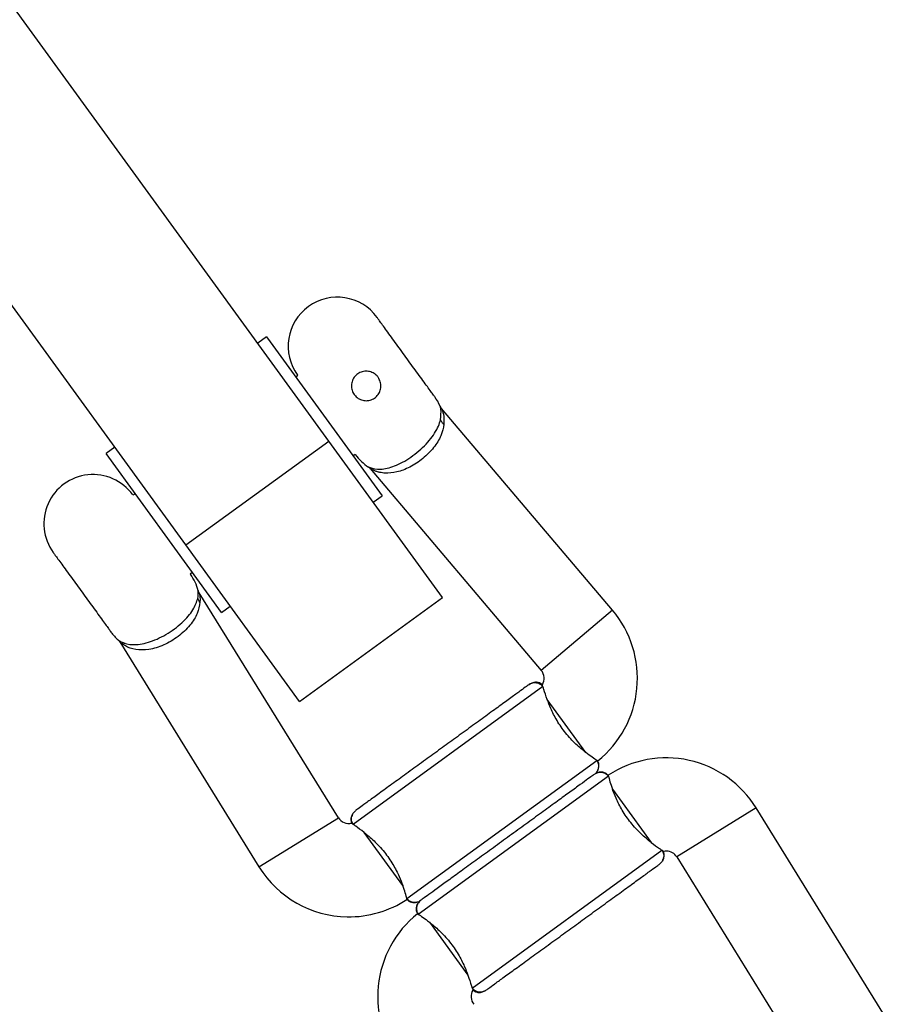
# Model space of a CAD drawing. Units: millimetres. Extents: x -794 to 116, y 1467 to 5097.
# Drawn here: x 110 to 110, y 1479 to 1479 of the extents above; entities that cross this region are included whole.
import ezdxf

# ---------------------------------------------------------------- set-up
doc = ezdxf.new("R2010")
doc.units = ezdxf.units.MM

# ---------------------------------------------------------------- blocks, each defined once
blk = doc.blocks.new('K019-A')
at = {"color": 7, "linetype": 'Continuous', "lineweight": 25}
for p, q in [((109.8294984558679, 1478.875196901489), (109.7407008429318, 1478.997416330516)), ((109.8149361499691, 1478.864616766947), (109.726138537033, 1478.986836195974)), ((109.8231539028593, 1478.885800861322), (109.8222639841652, 1478.885154297545)), ((109.8231539028593, 1478.885800861322), (109.8235151535992, 1478.885303642334)), ((109.8235151535992, 1478.885303642334), (109.8349096079046, 1478.869620521435)), ((109.8263427011043, 1478.881875515574), (109.8261222183828, 1478.881715325501)), ((109.8583659072974, 1478.857984172527), (109.8409652273959, 1478.878530667233)), ((109.8077016782663, 1478.874574163003), (109.8068117595731, 1478.873927599226)), ((109.8149361499691, 1478.864616766947), (109.8294984558679, 1478.875196901489)), ((109.8410731122385, 1478.859265753724), (109.8294984558679, 1478.875196901489)), ((109.8138093432226, 1478.864296251603), (109.8068117595731, 1478.873927599226)), ((109.8319412923811, 1478.873706057256), (109.8321617751017, 1478.87386624733)), ((109.8337161080381, 1478.87239061276), (109.8511163801013, 1478.851844599624)), ((109.8097800750966, 1478.869842063404), (109.809559592376, 1478.869681873331)), ((109.8340196892114, 1478.868973957657), (109.8349096079046, 1478.869620521435)), ((109.8185674646184, 1478.857747259338), (109.8138093432226, 1478.864296251603)), ((109.8265108063397, 1478.848685619183), (109.8149361499691, 1478.864616766947)), ((109.8153786663734, 1478.861672605086), (109.8155991490949, 1478.86183279516)), ((109.8304652028574, 1478.836840641102), (109.816302406668, 1478.859737309783)), ((109.8265108063397, 1478.848685619183), (109.8410731122385, 1478.859265753724)), ((109.8185674646184, 1478.857747259338), (109.8194573833125, 1478.858393823115)), ((109.8583659072974, 1478.857984172527), (109.8511163801013, 1478.851844599624)), ((109.8082204608582, 1478.854744096682), (109.822385894935, 1478.831843163388)), ((109.8082249214686, 1478.854736885315), (109.8082834907437, 1478.854687322395)), ((109.8087728096289, 1478.854587938898), (109.8084995733925, 1478.854702064621)), ((109.8512954409553, 1478.850191202773), (109.8319823438597, 1478.836159416385)), ((109.8556558045057, 1478.843475869121), (109.8517226084105, 1478.848889449114)), ((109.8374258668337, 1478.828618935138), (109.8567847236737, 1478.842683967925)), ((109.8579602941782, 1478.841065933937), (109.8386014373382, 1478.827000901149)), ((109.8579370711387, 1478.84115741625), (109.8579602941782, 1478.841065933937)), ((109.8583645817617, 1478.839747557078), (109.862297777856, 1478.834333977084)), ((109.8319360633787, 1478.837267769553), (109.8321992709862, 1478.837553091146)), ((109.8730002660768, 1478.837841705686), (109.8649209581545, 1478.832844227972)), ((109.887165700151, 1478.814940772397), (109.8730002660768, 1478.837841705686)), ((109.822385894935, 1478.831843163388), (109.8304652028574, 1478.836840641102)), ((109.8370215792502, 1478.829937311996), (109.8330883831559, 1478.83535089199)), ((109.8440907200566, 1478.819493666301), (109.8634038171522, 1478.833525452689)), ((109.8634500976332, 1478.832417099521), (109.8631868900257, 1478.832131777929)), ((109.8649209581545, 1478.832844227972), (109.8790837543466, 1478.809947559287)), ((109.8374490782872, 1478.828527498467), (109.8374258668337, 1478.828618935138)), ((109.8397303565062, 1478.826208999954), (109.8436635526014, 1478.820795419959))]:
    blk.add_line(p, q, dxfattribs=at)
for centre, radius, start, end in [((109.8303583968136, 1478.884854892685), 0.005000000000001574, 36.00000000126467, 215.9999999947516), ((109.8362362493363, 1478.876764722742), 0.005000000000000838, 23.519808114244, 35.99999999475165), ((109.8362362493363, 1478.876764722742), 0.004999999999999906, 216.0000000012647, 237.3647912638379), ((109.8054851181414, 1478.866783397919), 0.004999999999999769, 35.99999999475165, 216.0000000012647), ((109.8113629706641, 1478.858693227975), 0.004999999999999963, 14.63565349695942, 35.99999999475165), ((109.850162494944, 1478.851036761084), 0.01075000000000147, 308.5916946650473, 40.26102508320758), ((109.8113629706641, 1478.858693227975), 0.00500000000000125, 216.0000000012647, 228.4718037217914), ((109.850162494944, 1478.851036761084), 0.00125000000000197, 328.8237479560121, 40.26102508354918), ((109.8638578913224, 1478.832186665114), 0.0107499999999996, 31.73897491652547, 123.4103606117487), ((109.8315282696895, 1478.837498203959), 0.001250000000000076, 211.7389748947079, 283.277123784328), ((109.8638578913224, 1478.832186665114), 0.001250000000000216, 89.13010234400308, 102.0265244893054), ((109.8638578913224, 1478.832186665114), 0.001250000000000216, 31.73897493157802, 89.13010234400308), ((109.8315282696895, 1478.837498203959), 0.01075000000000034, 211.7389749094199, 269.1301023537189), ((109.8315282696895, 1478.837498203959), 0.01074999999999895, 269.1301023537189, 303.4409360292079), ((109.8452236660678, 1478.818648107991), 0.01075000000000056, 128.584878169355, 220.2610250863788), ((109.8452236660678, 1478.818648107991), 0.001249999999999824, 148.800716661932, 220.2610250835492)]:
    blk.add_arc(centre, radius, start, end, dxfattribs=at)
for points, knots in [([(109.8373424080465, 1478.883748733975), (109.8369727019363, 1478.884257590782), (109.8364039765475, 1478.885040374125), (109.8357197472469, 1478.885982134962), (109.8352489114932, 1478.886630184782), (109.8348696084741, 1478.8871522506), (109.8345031314293, 1478.887656662978), (109.8344427399334, 1478.887739784742), (109.8344034817856, 1478.887793818947)], [0, 0, 0, 0, 0.2394568443945363, 0.3683606602381244, 0.4999999999999754, 0.6316393397618003, 0.7605431556054135, 1, 1, 1, 1]), ([(109.8402813343082, 1478.879703649003), (109.8402420761604, 1478.879757683208), (109.8401816846636, 1478.879840804972), (109.8398152076198, 1478.88034521735), (109.8394359046006, 1478.880867283168), (109.838965068846, 1478.881515332987), (109.8382808395463, 1478.882457093825), (109.8377121141575, 1478.883239877169), (109.8373424080465, 1478.883748733975)], [0, 0, 0, 0, 0.2394568443945785, 0.3683606602381518, 0.4999999999999949, 0.6316393397618123, 0.7605431556053894, 1, 1, 1, 1]), ([(109.8345108485665, 1478.881691485592), (109.8345960598681, 1478.881546343566), (109.8347664558251, 1478.881256104901), (109.8348226713925, 1478.880744889868), (109.8347187074869, 1478.880246195807), (109.8344514324517, 1478.879807224588), (109.834055422617, 1478.879482727679), (109.833577098595, 1478.879307503168), (109.8330679422234, 1478.879298762396), (109.8325819433749, 1478.879458514752), (109.8322622107108, 1478.879705075426), (109.8320123208178, 1478.880009857327), (109.8318341376335, 1478.880368154315), (109.8317703671264, 1478.880873470285), (109.8318763744083, 1478.88137375986), (109.8321430935739, 1478.881812297044), (109.8325392706256, 1478.882136924518), (109.8330174782414, 1478.882312058138), (109.8335269362306, 1478.882321034419), (109.8340118334882, 1478.882160421916), (109.8343347837536, 1478.881916373617), (109.8344748260816, 1478.881737497202), (109.8345108485665, 1478.881691485592)], [0, 0, 0, 0, 0.05323486907577885, 0.1064530917005504, 0.1600968977644402, 0.2139967279369095, 0.2674598655096095, 0.3204966700101639, 0.3737355592755969, 0.4275140687828373, 0.4813547559655126, 0.4999999999998729, 0.5532348690758842, 0.6064530917006996, 0.6600968977645384, 0.7139967279368185, 0.7674598655094453, 0.8204966700100884, 0.8737355592754589, 0.9275140687828688, 0.9813547559653903, 1, 1, 1, 1]), ([(109.840970434113, 1478.878524454002), (109.8409401212948, 1478.878562902084), (109.8408789751893, 1478.878640458396), (109.8408377759661, 1478.878725456498), (109.8408170010134, 1478.878768317296)], [0, 0, 0, 0, 0.4957440620692364, 1, 1, 1, 1]), ([(109.8408659518055, 1478.877375785341), (109.8409050562859, 1478.877769900467), (109.840963811208, 1478.878362062878), (109.840820821014, 1478.878755194648), (109.840819791054, 1478.878759496083), (109.8408195306284, 1478.878760583701)], [0, 0, 0, 0, 0.5978819775285138, 0.8983243957182739, 1, 1, 1, 1]), ([(109.8409686653349, 1478.87852660776), (109.840973937964, 1478.878514223267), (109.8409949169354, 1478.878464947299), (109.8412265809748, 1478.877885256027), (109.8412186673513, 1478.87726100073), (109.8412141442114, 1478.876904199055)], [0, 0, 0, 0, 0.1257414169835925, 0.5003055180893119, 1, 1, 1, 1]), ([(109.8335428782775, 1478.872559662079), (109.8335471947685, 1478.872556650471), (109.8335642499078, 1478.872544751135), (109.8344108254305, 1478.872246600129), (109.8355270628781, 1478.872409208158), (109.8365925560184, 1478.872817770315), (109.8374308565035, 1478.873270934765), (109.838269357364, 1478.873854165773), (109.8390563104568, 1478.874531527254), (109.8397395877019, 1478.875262958442), (109.840287597337, 1478.876010604414), (109.8406786203659, 1478.876731410678), (109.8408046861241, 1478.877165046275), (109.8408659518055, 1478.877375785341)], [0, 0, 0, 0, 0.05334602893524195, 0.2107785925600685, 0.3683138785910097, 0.4464082491518515, 0.5264759117552875, 0.6053789523139985, 0.6842036863277423, 0.7641100070574135, 0.8420182257774143, 0.9232237121585022, 0.9999999999999999, 0.9999999999999999, 0.9999999999999999, 0.9999999999999999]), ([(109.8412141442114, 1478.876904199055), (109.8411374085254, 1478.876521724051), (109.8409841547337, 1478.875757858528), (109.8402173843706, 1478.874518280392), (109.8390956059211, 1478.873374243131), (109.8377517415893, 1478.872487375222), (109.8363993310623, 1478.871984450246), (109.8353848235484, 1478.871897480544), (109.8347441431515, 1478.871987663063), (109.8344293838591, 1478.872071315317), (109.8341397550194, 1478.872173142648), (109.8339113588845, 1478.872278882485), (109.833745739089, 1478.872371226213), (109.8337280145516, 1478.872381759705), (109.8337191381388, 1478.872387034856)], [0, 0, 0, 0, 0.1249150759844184, 0.2494759633520887, 0.3736010403933938, 0.4986976982082444, 0.6236572607638468, 0.7487632626413563, 0.8116199962921552, 0.8523095282170307, 0.8741778492237348, 0.9370679439258223, 0.9684837531012236, 1, 1, 1, 1]), ([(109.8335032703535, 1478.872577779079), (109.8335426070971, 1478.87254997441), (109.8336211311535, 1478.872494470694), (109.8336865988149, 1478.872422715081), (109.8337192703539, 1478.87238690555)], [0, 0, 0, 0, 0.5009514954894494, 1, 1, 1, 1]), ([(109.8014400331695, 1478.863844471658), (109.8014792913173, 1478.863790437452), (109.8015396828132, 1478.863707315688), (109.801906159858, 1478.86320290331), (109.8022854628771, 1478.862680837492), (109.8027562986308, 1478.862032787673), (109.8034405279314, 1478.861091026836), (109.8040092533202, 1478.860308243492), (109.8043789594304, 1478.859799386686)], [0, 0, 0, 0, 0.2394568443946344, 0.3683606602382523, 0.5000000000001114, 0.631639339761966, 0.7605431556055797, 1, 1, 1, 1]), ([(109.8043789594304, 1478.859799386686), (109.8047486655414, 1478.859290529879), (109.8053173909302, 1478.858507746535), (109.8060016202299, 1478.857565985698), (109.8064724559845, 1478.856917935879), (109.8068517590036, 1478.856395870061), (109.8072182360475, 1478.855891457683), (109.8072786275443, 1478.855808335918), (109.8073178856921, 1478.855754301714)], [0, 0, 0, 0, 0.2394568443948322, 0.3683606602383422, 0.5000000000001196, 0.6316393397619355, 0.7605431556054825, 1, 1, 1, 1]), ([(109.8161616016369, 1478.859205643973), (109.8161843926573, 1478.859370249454), (109.8162299534361, 1478.859699306852), (109.8161877341554, 1478.860013580926), (109.8161932726735, 1478.859966244313), (109.8161946778919, 1478.859954234185)], [0, 0, 0, 0, 0.4275833854535791, 0.8547678727101636, 1, 1, 1, 1]), ([(109.8163044945295, 1478.859733337731), (109.8162805442326, 1478.859775258192), (109.8162325698022, 1478.859859228354), (109.8162040086709, 1478.859951079567), (109.8161897061255, 1478.859997075858)], [0, 0, 0, 0, 0.4992304541713912, 1, 1, 1, 1]), ([(109.81630422939, 1478.859734363029), (109.8163087856701, 1478.859714522617), (109.8163179224221, 1478.859674736442), (109.8163615415306, 1478.85942702286), (109.8163790421486, 1478.859196615891), (109.8163836182403, 1478.858981319579), (109.816377716611, 1478.858867904218), (109.8163739463753, 1478.858795449194)], [0, 0, 0, 0, 0.2494747329082475, 0.5002741481074642, 0.7498359389200088, 0.8401835242006186, 1, 1, 1, 1]), ([(109.8080482645219, 1478.85495118811), (109.8080456448488, 1478.854953135724), (109.8080340690431, 1478.854961741838), (109.8081338457705, 1478.854886864825), (109.808526345093, 1478.85463831216), (109.8092968926813, 1478.854428346549), (109.8102756034141, 1478.854494457649), (109.8111058651439, 1478.854683578203), (109.8120056802645, 1478.855022931842), (109.8129149426732, 1478.855488391059), (109.8137847678163, 1478.856059240024), (109.8145643312664, 1478.85669555167), (109.8152027027136, 1478.857357295121), (109.8158633757012, 1478.858240732201), (109.8160419720544, 1478.858818581756), (109.8161616016369, 1478.859205643973)], [0, 0, 0, 0, 0.01093788789837161, 0.04833231219777438, 0.1219131830080834, 0.2680592441762178, 0.3395092220301071, 0.4146339161277511, 0.4872157823287652, 0.5613678530549079, 0.63463675266705, 0.7076872041654106, 0.7818832660857796, 0.8538983957905548, 1, 1, 1, 1]), ([(109.8163739463753, 1478.858795449194), (109.8163128284823, 1478.858420469959), (109.8161908104194, 1478.857671847309), (109.8155430864372, 1478.856625400453), (109.8148096642081, 1478.855838557185), (109.8141568215879, 1478.855289528391), (109.8134421165487, 1478.854813539586), (109.8124355369846, 1478.854293893729), (109.8111422591592, 1478.853904466943), (109.8097875779968, 1478.85390782588), (109.8088923101959, 1478.854247668861), (109.8084367719157, 1478.854560541163), (109.808255360138, 1478.854709947115), (109.8082350441482, 1478.854727926751), (109.8082249214686, 1478.854736885315)], [0, 0, 0, 0, 0.1251183530174848, 0.2497909862098319, 0.3140236219865314, 0.3766203574657959, 0.4382912454835047, 0.4997784225682636, 0.6243792017468538, 0.749297515317445, 0.8744062202684, 0.9372661241824847, 0.9687421107341226, 1, 1, 1, 1]), ([(109.8163739463753, 1478.858795449194), (109.8163167343955, 1478.858866783995), (109.8162145053857, 1478.858994248315), (109.8161777757196, 1478.8591410147), (109.8161616016369, 1478.859205643973)], [0, 0, 0, 0, 0.5596452551160412, 1, 1, 1, 1]), ([(109.8080422150815, 1478.85495562495), (109.8080766910953, 1478.854922547991), (109.80814535435, 1478.854856671129), (109.8081989858001, 1478.854776212589), (109.8082256887474, 1478.854736152508)], [0, 0, 0, 0, 0.5021028201196388, 1, 1, 1, 1]), ([(109.8499029433242, 1478.850415562001), (109.8498246926156, 1478.850358709534), (109.8496641178381, 1478.850242045129), (109.8490692728756, 1478.849809864967), (109.8481977766487, 1478.849176685895), (109.847047133776, 1478.848340694912), (109.8456800099912, 1478.847347421342), (109.8441728067837, 1478.846252374113), (109.8426133418361, 1478.845119356508), (109.8410511071552, 1478.843984326574), (109.8394888724743, 1478.842849296639), (109.8379294075267, 1478.841716279034), (109.8364222043183, 1478.840621231805), (109.8350550805344, 1478.839627958234), (109.8339044376608, 1478.838791967253), (109.8330329414339, 1478.838158788181), (109.8324380964723, 1478.837726608018), (109.8322775216939, 1478.837609943613), (109.8321992709862, 1478.837553091146)], [0, 0, 0, 0, 0.05879972538549429, 0.1206602860336991, 0.1847439891869764, 0.2499999999999856, 0.3152560108130018, 0.3793397139662729, 0.4412002746144821, 0.4999999999999913, 0.5587997253854908, 0.6206602860337034, 0.6847439891869749, 0.7499999999999949, 0.815256010813005, 0.8793397139662793, 0.9412002746144865, 1, 1, 1, 1]), ([(109.8512372313926, 1478.850382722421), (109.8511471061184, 1478.850449831957), (109.8509693523111, 1478.850582191892), (109.8506278202458, 1478.850650449219), (109.8502521995734, 1478.850615613588), (109.85002088894, 1478.850483120442), (109.8499029433242, 1478.850415562001)], [0, 0, 0, 0, 0.2525223353438866, 0.4980490431585668, 0.744054502757644, 1, 1, 1, 1]), ([(109.8512954409553, 1478.850191202773), (109.8512577410147, 1478.85030653221), (109.8512200383875, 1478.850421869864), (109.8512311513987, 1478.850388314504), (109.8512311521909, 1478.850388312113)], [0, 0, 0, 0, 0.9999287483565219, 1, 1, 1, 1]), ([(109.8517226084105, 1478.848889449114), (109.8515983210764, 1478.849260725536), (109.8514160161513, 1478.849805314575), (109.8513245496816, 1478.850098043365), (109.8512954409553, 1478.850191202773)], [0, 0, 0, 0, 0.6817552227491794, 1, 1, 1, 1]), ([(109.8556558045057, 1478.843475869121), (109.8553254527697, 1478.843743747103), (109.8546640690793, 1478.844280054652), (109.8535868604722, 1478.845435458093), (109.852702571975, 1478.846718655238), (109.8520864061157, 1478.8479310354), (109.8518369754666, 1478.848588152671), (109.8517226084105, 1478.848889449114)], [0, 0, 0, 0, 0.2156929999730684, 0.4318301285939685, 0.6362264378064065, 0.8332052962516009, 1, 1, 1, 1]), ([(109.8567847236737, 1478.842683967925), (109.856651504414, 1478.842767007361), (109.8564113102493, 1478.842916727362), (109.8558886021883, 1478.843303578034), (109.8556558045057, 1478.843475869121)], [0, 0, 0, 0, 0.5546315425887193, 1, 1, 1, 1]), ([(109.8567847236737, 1478.842683967925), (109.8568058193987, 1478.842670565755), (109.856848237404, 1478.842643617486), (109.8568794591374, 1478.842624209161), (109.8568655659783, 1478.842632972432), (109.8568654041301, 1478.84263307452)], [0, 0, 0, 0, 0.4944002360773448, 0.994110004068982, 1, 1, 1, 1]), ([(109.8568307032492, 1478.841577144469), (109.8568851325809, 1478.841695292419), (109.8569943487237, 1478.841932364289), (109.8569776114801, 1478.842340780488), (109.8568490196094, 1478.842569572113), (109.8567847236737, 1478.842683967925)], [0, 0, 0, 0, 0.3318801847730532, 0.665940092387058, 0.9999999999999999, 0.9999999999999999, 0.9999999999999999, 0.9999999999999999]), ([(109.8568302152835, 1478.841577279123), (109.8568768282139, 1478.841664085168), (109.856969767563, 1478.841837163694), (109.8570093499239, 1478.842118231807), (109.8569830036049, 1478.842394318374), (109.8569021101548, 1478.842557912506), (109.856861321915, 1478.842640400232)], [0, 0, 0, 0, 0.2491269132739027, 0.4967225324316879, 0.746236532478123, 1, 1, 1, 1]), ([(109.8565658898906, 1478.841288907898), (109.8566753400492, 1478.841371003327), (109.8567855043639, 1478.841453634425), (109.8568304121282, 1478.841576348954), (109.8568307032492, 1478.841577144469)], [0, 0, 0, 0, 0.993517352970835, 1, 1, 1, 1]), ([(109.8579425290209, 1478.841152246256), (109.8578519188414, 1478.841236198318), (109.8576717140513, 1478.841403161496), (109.85730648544, 1478.841507718251), (109.8569148555071, 1478.841486597782), (109.8566829630263, 1478.841355230119), (109.8565658898906, 1478.841288907898)], [0, 0, 0, 0, 0.2506284777758044, 0.4984478831448817, 0.7467866202061287, 0.9999999999999999, 0.9999999999999999, 0.9999999999999999, 0.9999999999999999]), ([(109.8579602941782, 1478.841065933937), (109.8579981023595, 1478.840913574295), (109.8580662704635, 1478.840638870045), (109.8582726616415, 1478.840022201705), (109.8583645817617, 1478.839747557078)], [0, 0, 0, 0, 0.5546315426098437, 1, 1, 1, 1]), ([(109.862297777856, 1478.834333977084), (109.8619674261209, 1478.834601855067), (109.8613060424305, 1478.835138162616), (109.8602288338234, 1478.836293566058), (109.8593445453262, 1478.837576763202), (109.8587283794668, 1478.838789143364), (109.8584789488177, 1478.839446260634), (109.8583645817617, 1478.839747557078)], [0, 0, 0, 0, 0.2156929999732342, 0.4318301285935313, 0.6362264378066688, 0.8332052962515357, 1, 1, 1, 1]), ([(109.8319095479938, 1478.837195346753), (109.8318382454836, 1478.837047154613), (109.8316811652412, 1478.836720685642), (109.8317697898383, 1478.836431743908), (109.8318181855939, 1478.836273959795)], [0, 0, 0, 0, 0.4539241166410825, 1, 1, 1, 1]), ([(109.8318147489217, 1478.836281468135), (109.8318222843155, 1478.836275834543), (109.8318375614517, 1478.836264413091), (109.8319336504292, 1478.83619472903), (109.8319823438588, 1478.836159416386)], [0, 0, 0, 0, 0.4932464524802858, 1, 1, 1, 1]), ([(109.8330883831559, 1478.83535089199), (109.8327736851943, 1478.835583826994), (109.8323120855594, 1478.835925496549), (109.8320619486304, 1478.836102944501), (109.8319823438588, 1478.836159416386)], [0, 0, 0, 0, 0.6817552223970357, 1, 1, 1, 1]), ([(109.8330883831559, 1478.83535089199), (109.833418734891, 1478.835083014007), (109.8340801185823, 1478.834546706459), (109.8351573271885, 1478.833391303017), (109.8360416156857, 1478.832108105873), (109.836657781545, 1478.83089572571), (109.8369072121941, 1478.830238608439), (109.8370215792502, 1478.829937311996)], [0, 0, 0, 0, 0.2156929999731591, 0.4318301285940923, 0.6362264378068206, 0.8332052962517458, 0.9999999999999999, 0.9999999999999999, 0.9999999999999999, 0.9999999999999999]), ([(109.862297777856, 1478.834333977084), (109.8626124758175, 1478.83410104208), (109.8630740754525, 1478.833759372525), (109.8633242123815, 1478.833581924573), (109.8634038171531, 1478.833525452689)], [0, 0, 0, 0, 0.6817552223968254, 1, 1, 1, 1]), ([(109.863571412755, 1478.833403400451), (109.8635638772958, 1478.833409034093), (109.8635486001458, 1478.833420455557), (109.863452510529, 1478.833490140083), (109.8634038171531, 1478.833525452689)], [0, 0, 0, 0, 0.4932503839376647, 0.9999999999999999, 0.9999999999999999, 0.9999999999999999, 0.9999999999999999]), ([(109.8634766130181, 1478.832489522322), (109.8635479155282, 1478.832637714461), (109.8637049957706, 1478.832964183432), (109.8636163711735, 1478.833253125166), (109.863567975418, 1478.833410909279)], [0, 0, 0, 0, 0.4539241166720894, 1, 1, 1, 1]), ([(109.8454832176876, 1478.819269307073), (109.8455614683963, 1478.81932615954), (109.8457220431738, 1478.819442823945), (109.8463168881363, 1478.819875004108), (109.8471883843631, 1478.82050818318), (109.8483390272359, 1478.821344174161), (109.8497061510207, 1478.822337447732), (109.8512133542281, 1478.823432494961), (109.8527728191757, 1478.824565512566), (109.8543350538567, 1478.825700542501), (109.8558972885376, 1478.826835572435), (109.8574567534852, 1478.82796859004), (109.8589639566935, 1478.829063637269), (109.8603310804774, 1478.83005691084), (109.8614817233511, 1478.830892901822), (109.862353219578, 1478.831526080894), (109.8629480645396, 1478.831958261056), (109.863108639318, 1478.832074925461), (109.8631868900257, 1478.832131777929)], [0, 0, 0, 0, 0.05879972538551086, 0.1206602860337188, 0.1847439891869922, 0.2500000000000072, 0.3152560108130191, 0.3793397139663006, 0.4412002746145024, 0.5000000000000089, 0.5587997253855199, 0.6206602860337196, 0.6847439891869989, 0.7500000000000148, 0.8152560108130272, 0.879339713966303, 0.9412002746145076, 1, 1, 1, 1]), ([(109.8374258668337, 1478.828618935138), (109.8373880586524, 1478.82877129478), (109.8373198905483, 1478.82904599903), (109.8371134993704, 1478.829662667369), (109.8370215792502, 1478.829937311996)], [0, 0, 0, 0, 0.5546315426092276, 1, 1, 1, 1]), ([(109.8384643101327, 1478.828233178709), (109.8383351251314, 1478.828217923057), (109.8380759067032, 1478.828187311562), (109.8376926518722, 1478.828329437181), (109.8375147951802, 1478.828522435818), (109.8374258668337, 1478.828618935138)], [0, 0, 0, 0, 0.3318802477463645, 0.6659401238737785, 1, 1, 1, 1]), ([(109.8374436320146, 1478.828532622723), (109.8375094880776, 1478.828468335287), (109.837640127269, 1478.828340807795), (109.8378945562572, 1478.828230454804), (109.838174084247, 1478.828181263491), (109.8383673769941, 1478.828216173511), (109.8384643327509, 1478.828233684398)], [0, 0, 0, 0, 0.2536192670266607, 0.5031065387218824, 0.7507579455554428, 1, 1, 1, 1]), ([(109.8388202711213, 1478.828395961176), (109.8387210238707, 1478.828305113456), (109.83852442832, 1478.828125156255), (109.8383833362532, 1478.827759171871), (109.8383699561091, 1478.82737947956), (109.8384730146063, 1478.827156564905), (109.8385248391797, 1478.827044468791)], [0, 0, 0, 0, 0.2531638630317081, 0.5014838051982202, 0.7493133497734725, 1, 1, 1, 1]), ([(109.8388202711213, 1478.828395961176), (109.8387083717708, 1478.828317236765), (109.8385957423152, 1478.828237998704), (109.8384651566376, 1478.828233209753), (109.8384643101327, 1478.828233178709)], [0, 0, 0, 0, 0.9935176314742041, 1, 1, 1, 1]), ([(109.8386014373382, 1478.827000901149), (109.8385802816038, 1478.827014340878), (109.8385377429368, 1478.827041364671), (109.8385067810196, 1478.827060608844), (109.8385212099129, 1478.827051508726), (109.8385216942325, 1478.827051203272)], [0, 0, 0, 0, 0.4887958043331651, 0.982840952686321, 1, 1, 1, 1]), ([(109.8386014373382, 1478.827000901149), (109.8387346565978, 1478.826917861713), (109.8389748507625, 1478.826768141711), (109.8394975588235, 1478.82638129104), (109.8397303565062, 1478.826208999954)], [0, 0, 0, 0, 0.5546315425890735, 0.9999999999999999, 0.9999999999999999, 0.9999999999999999, 0.9999999999999999]), ([(109.8397303565062, 1478.826208999954), (109.8400607082422, 1478.82594112197), (109.8407220919326, 1478.825404814422), (109.8417993005396, 1478.82424941098), (109.8426835890369, 1478.822966213836), (109.8432997548962, 1478.821753833673), (109.8435491855453, 1478.821096716403), (109.8436635526014, 1478.820795419959)], [0, 0, 0, 0, 0.2156929999732623, 0.4318301285939202, 0.6362264378068873, 0.8332052962517943, 0.9999999999999999, 0.9999999999999999, 0.9999999999999999, 0.9999999999999999]), ([(109.8436635526014, 1478.820795419959), (109.8437878399355, 1478.820424143538), (109.8439701448606, 1478.819879554498), (109.8440616113303, 1478.819586825709), (109.8440907200566, 1478.819493666301)], [0, 0, 0, 0, 0.6817552227486164, 1, 1, 1, 1]), ([(109.8440907200566, 1478.819493666301), (109.8441284200117, 1478.819378336821), (109.8441661226198, 1478.819262999225), (109.8441550096323, 1478.81929655451), (109.844155008851, 1478.819296556871)], [0, 0, 0, 0, 0.9999296386327681, 1, 1, 1, 1]), ([(109.8441489296193, 1478.819302146654), (109.8442390548935, 1478.819235037118), (109.8444168087008, 1478.819102677181), (109.844758340766, 1478.819034419855), (109.8451339614385, 1478.819069255486), (109.8453652720719, 1478.819201748632), (109.8454832176876, 1478.819269307073)], [0, 0, 0, 0, 0.2525223353480418, 0.4980490431647855, 0.7440545027638038, 1, 1, 1, 1])]:
    blk.add_open_spline(points, degree=3, knots=knots, dxfattribs=at)
for points in [[(109.8408659518055, 1478.877375785341), (109.840898436888, 1478.877287807766), (109.840963407054, 1478.877111852615), (109.8411305651589, 1478.876973416908), (109.8412141442114, 1478.876904199055)], [(109.8499029433242, 1478.850415562001), (109.8500172257918, 1478.850480013029), (109.850245790728, 1478.850608915084), (109.8506477092078, 1478.850615086204), (109.8510280877518, 1478.850482871382), (109.8512063232211, 1478.850288425643), (109.8512954409553, 1478.850191202773)], [(109.8565658898906, 1478.841288907898), (109.8564934210235, 1478.841236256183), (109.8563484832885, 1478.841130952755), (109.855747527281, 1478.840694332659), (109.8548887105672, 1478.840070365792), (109.8537738090409, 1478.839260342419), (109.8524491054586, 1478.83829788893), (109.8509586362907, 1478.837214999693), (109.8493547560566, 1478.836049712493), (109.8476930805064, 1478.834842434537), (109.8460314049553, 1478.833635156582), (109.8444275247212, 1478.832469869382), (109.8429370555532, 1478.831386980145), (109.841612351971, 1478.830424526655), (109.8404974504447, 1478.829614503282), (109.8396386337309, 1478.828990536415), (109.8390376777234, 1478.828553916318), (109.8388927399883, 1478.82844861289), (109.8388202711213, 1478.828395961176)], [(109.8565658898906, 1478.841288907898), (109.8566804222019, 1478.841353540447), (109.8569094868226, 1478.841482805544), (109.8573120355377, 1478.841489434558), (109.8576928549947, 1478.841357540077), (109.857871147784, 1478.841163135984), (109.8579602941782, 1478.841065933937)], [(109.8319823438597, 1478.836159416385), (109.8319180100389, 1478.836273793601), (109.8317893423973, 1478.836502548034), (109.8317722661368, 1478.836911500728), (109.831881464298, 1478.837149013278), (109.8319360633787, 1478.837267769553)], [(109.8634038171522, 1478.833525452689), (109.863468150973, 1478.833411075473), (109.8635968186154, 1478.833182321041), (109.863613894875, 1478.832773368346), (109.8635046967138, 1478.832535855796), (109.8634500976332, 1478.832417099521)], [(109.8388202711213, 1478.828395961176), (109.8387234094844, 1478.828307007032), (109.8385296862098, 1478.828129098743), (109.8383989872491, 1478.827748300642), (109.8384067466705, 1478.82734536218), (109.8385365404493, 1478.827115721493), (109.8386014373382, 1478.827000901149)], [(109.8454832176876, 1478.819269307073), (109.84536893522, 1478.819204856045), (109.8451403702839, 1478.819075953991), (109.844738451804, 1478.819069782869), (109.8443580732601, 1478.819201997693), (109.8441798377908, 1478.819396443432), (109.8440907200566, 1478.819493666301)]]:
    blk.add_open_spline(points, degree=3, dxfattribs=at)

msp = doc.modelspace()

# ---------------------------------------------------------------- block references
msp.add_blockref('K019-A', (0, 0))

doc.saveas('drawing.dxf')
